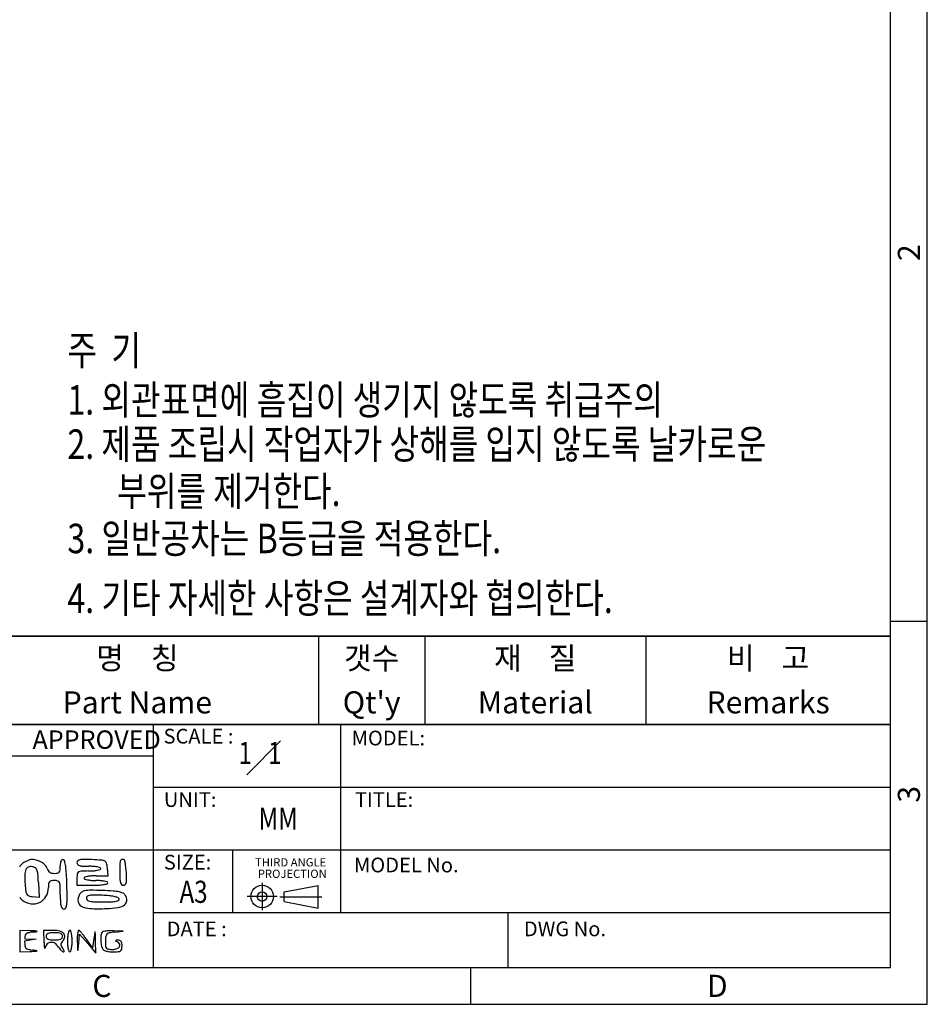
# Model space of a CAD drawing. Extents: x 0 to 367, y 0 to 257.
# Drawn here: x 244 to 367, y 0 to 134 of the extents above; entities that cross this region are included whole.
import ezdxf
from ezdxf.enums import TextEntityAlignment as Align

# ---------------------------------------------------------------- set-up
doc = ezdxf.new("R2010")
doc.units = 0
doc.header["$LTSCALE"] = 10
doc.header["$MEASUREMENT"] = 0
doc.linetypes.add('AUSGEZOGEN', pattern=[0])
doc.linetypes.add('CENTER2', pattern=[1.125, 0.75, -0.125, 0.125, -0.125])
doc.layers.get('0').update_dxf_attribs({"linetype": 'CONTINUOUS'})
doc.styles.get("Standard").update_dxf_attribs({"font": 'BareunDotum1.ttf', "width": 0.8})
doc.styles.add('style1', font='gulim.ttc')

msp = doc.modelspace()

# ---------------------------------------------------------------- linework, layer by layer
at = {"color": 3}
for p, q in [((367, 0), (367, 257)), ((362, 5), (362, 252)), ((362, 52), (367, 52)), ((184, 49.975), (362, 49.975)), ((362, 37.975), (184, 37.975)), ((5, 5), (362, 5)), ((305, 5), (305, 0)), ((0, 0), (367, 0))]:
    msp.add_line(p, q, dxfattribs=at)
at = {"color": 5}
for p, q in [((362, 49.975), (184, 49.975)), ((284.4, 49.975), (284.4, 37.975)), ((298.8, 49.975), (298.8, 37.975)), ((328.8, 49.975), (328.8, 37.975)), ((287.421, 12.475), (287.421, 37.975)), ((184.005, 33.725), (262.005, 33.725)), ((262.005, 29.475), (362, 29.475)), ((184, 20.975), (362, 20.975)), ((272.731, 20.975), (272.731, 12.475)), ((262.005, 12.475), (362, 12.475)), ((310.117, 5), (310.117, 12.475))]:
    msp.add_line(p, q, dxfattribs=at)
at = {"color": 3, "linetype": 'AUSGEZOGEN'}
for p, q in [((184.5, 37.975), (362, 37.975)), ((262.005, 5), (262.005, 37.975))]:
    msp.add_line(p, q, dxfattribs=at)
for p, q in [((274.643, 31.133), (279.247, 35.736)), ((254.204, 17.445), (255.837, 17.445)), ((255.837, 17.445), (255.736, 18.493)), ((246.378, 16.535), (246.474, 14.496)), ((251.603, 17.122), (251.603, 16.155)), ((251.603, 16.155), (253.699, 16.155)), ((279.747, 15.241), (284.333, 16.129)), ((284.333, 13.06), (284.333, 16.129)), ((279.747, 13.948), (279.747, 15.241)), ((246.474, 14.496), (245.571, 14.6)), ((279.747, 13.948), (284.333, 13.06)), ((245.233, 9.975), (243.862, 10.026)), ((243.862, 10.026), (243.862, 8.575)), ((248.388, 10.026), (247.088, 10.026)), ((247.088, 10.026), (247.131, 8.494)), ((251.842, 8.24), (251.973, 9.518)), ((251.973, 9.518), (253.066, 8.24)), ((257.892, 9.918), (256.575, 9.972)), ((256.683, 9.792), (257.892, 9.918)), ((243.862, 8.575), (243.862, 7.124)), ((253.699, 7.646), (252.893, 8.834)), ((253.066, 8.24), (254.159, 6.962)), ((253.896, 8.917), (253.699, 7.646)), ((254.159, 6.962), (254.125, 8.575)), ((243.862, 7.124), (245.233, 7.175))]:
    msp.add_line(p, q)
at = {"color": 1, "linetype": 'CENTER2'}
for p, q in [((276.729, 16.469), (276.729, 12.769)), ((278.764, 14.619), (274.694, 14.619)), ((279.12, 14.595), (284.849, 14.595))]:
    msp.add_line(p, q, dxfattribs=at)
at = {"linetype": 'ByBlock'}
for p, q in [((246.066, 8.835), (244.507, 8.575)), ((244.516, 8.889), (246.066, 8.835))]:
    msp.add_line(p, q, dxfattribs=at)
for radius in [1.534, 0.647]:
    msp.add_circle((276.729, 14.619), radius)
for centre, radius, start, end in [((244.74, 18.266), 0.98, 133.30118, 160.06659), ((245.346, 17.623), 1.863, 116.75503, 133.3012), ((249.484, 9.416), 11.054, 113.09166, 116.75507), ((245.579, 18.574), 1.098, 93.12952, 113.09161), ((245.578, 18.59), 1.083, 72.96315, 93.12948), ((242.796, 9.512), 10.577, 69.18328, 72.96309), ((245.978, 17.881), 1.623, 56.3923, 69.18324), ((245.654, 17.394), 2.208, 46.23764, 56.39228), ((245.769, 17.513), 2.043, 35.75657, 46.23759), ((246.631, 18.134), 0.98, 17.60886, 35.75652), ((244.612, 18.762), 4.733, 353.50921, 360), ((253.229, 18.762), 3.884, 173.69031, 179.99996), ((250.257, 19.09), 0.894, 154.90265, 173.69037), ((249.722, 19.341), 0.303, 118.55362, 154.90266), ((249.681, 19.418), 0.216, 71.65242, 118.55349), ((249.656, 19.343), 0.294, 14.19499, 71.65255), ((243.426, 17.767), 6.721, 8.25252, 14.19505), ((238.412, 17.04), 11.786, 3.26397, 8.2525), ((251.929, 19.234), 0.326, 131.84669, 180.00004), ((251.953, 19.234), 0.35, 180.00005, 222.90582), ((252.112, 19.382), 0.567, 222.90574, 252.80042), ((252.111, 19.03), 0.599, 101.30993, 131.84672), ((252.515, 20.685), 1.931, 252.80046, 266.85146), ((252.516, 17.008), 2.661, 89.28771, 101.30993), ((253.216, 33.422), 14.687, 266.85146, 270.00001), ((252.17, -10.771), 30.443, 87.27276, 89.28768), ((253.216, 10.519), 8.216, 85.68493, 89.99994), ((251.453, -25.838), 45.527, 85.6005, 87.27282), ((253.51, 14.415), 4.309, 78.6901, 85.68488), ((254.858, 18.429), 1.129, 61.60734, 85.60049), ((255.178, 19.021), 0.456, 15.00179, 61.60726), ((251.787, 18.112), 3.967, 5.50733, 15.00176), ((272.816, 17.955), 15.407, 174.56795, 179.99994), ((257.766, 19.386), 0.29, 81.63734, 174.56789), ((257.748, 19.263), 0.415, 8.3926, 81.63735), ((241.213, 16.823), 17.129, 3.34499, 8.39262), ((262.608, 17.422), 18.076, 179.49333, 183.63788), ((246.42, 17.565), 1.887, 157.69321, 179.49336), ((245.23, 18.053), 0.601, 111.76487, 157.69328), ((245.404, 17.618), 1.07, 81.918, 111.76492), ((245.409, 17.652), 1.035, 58.40571, 81.91796), ((245.659, 18.059), 0.557, 21.03505, 58.40571), ((244.385, 17.569), 1.922, 4.71965, 21.03508), ((212.281, 14.919), 34.135, 2.71324, 4.71969), ((248.536, 18.739), 1.018, 197.60882, 215.51618), ((248.386, 18.632), 0.835, 215.5162, 236.30685), ((248.435, 18.705), 0.923, 236.30688, 255.92594), ((248.561, 19.205), 1.438, 255.92592, 269.99998), ((248.561, 19.795), 2.028, 270.00003, 281.77952), ((248.895, 18.191), 0.39, 281.77955, 321.72821), ((248.772, 18.288), 0.546, 321.72812, 353.50922), ((198.322, 14.754), 51.942, 1.60534, 3.26391), ((255.41, 17.122), 3.808, 171.13506, 180.00002), ((252.002, 17.654), 0.358, 120.96375, 171.13506), ((252.213, 17.302), 0.769, 92.22794, 120.96379), ((253.216, -8.458), 26.548, 89.99996, 92.228), ((253.906, 13.019), 4.415, 94.26061, 101.17205), ((253.216, 26.305), 8.216, 270.00006, 274.31507), ((254.204, 9.019), 8.426, 89.99995, 94.26066), ((253.51, 22.409), 4.309, 274.31512, 281.3099), ((253.736, 15.546), 3.156, 71.48489, 78.6901), ((253.736, 21.279), 3.156, 281.3099, 288.51511), ((254.696, 18.412), 0.133, 0.00005, 71.48502), ((254.696, 18.412), 0.133, 288.51498, 359.99995), ((277.348, 17.955), 19.939, 179.99995, 182.63911), ((239.537, 16.725), 18.807, 0.70128, 3.34501), ((262.487, 17.414), 17.954, 183.63786, 186.64801), ((252.066, 15.832), 4.334, 173.10303, 180.00005), ((248.279, 16.29), 0.519, 140.19447, 173.10308), ((248.187, 16.366), 0.4, 100.91787, 140.19442), ((248.539, 14.544), 2.255, 89.99997, 100.91801), ((248.539, 15.185), 1.615, 73.33443, 90.00006), ((248.899, 16.387), 0.36, 22.61985, 73.3344), ((248.068, 16.041), 1.26, 1.68303, 22.61983), ((208.037, 14.864), 41.309, 359.99996, 1.68305), ((152.745, 13.477), 97.537, 0.54399, 1.60533), ((252.703, 17.122), 0.132, 108.23535, 180.00005), ((252.703, 17.122), 0.133, 180.00005, 251.48502), ((253.663, 19.989), 3.156, 251.48489, 258.6901), ((253.682, 14.15), 3.262, 101.17205, 108.2353), ((253.889, 21.119), 4.309, 258.6901, 265.68488), ((254.183, 25.015), 8.216, 265.68493, 269.99994), ((253.699, 30.913), 14.758, 269.99996, 273.17784), ((254.183, 8.584), 8.216, 85.68493, 89.99994), ((254.131, 23.138), 6.971, 273.17783, 278.74611), ((254.477, 12.48), 4.309, 78.6901, 85.68488), ((254.304, 22.011), 5.832, 278.74616, 283.79127), ((254.703, 13.61), 3.156, 71.48489, 78.6901), ((255.663, 16.477), 0.133, 283.79122, 0.00001), ((255.663, 16.477), 0.133, 0.00005, 71.48502), ((259.736, 17.144), 2.308, 182.63901, 195.53687), ((258.11, 16.692), 0.622, 195.5368, 224.49958), ((257.909, 16.494), 0.339, 224.49962, 269.99999), ((257.909, 16.508), 0.354, 269.99995, 312.51089), ((257.825, 16.601), 0.479, 312.51099, 346.41145), ((256.453, 16.932), 1.89, 346.41145, 0.70126), ((245.67, 15.454), 1.024, 186.64798, 210.90608), ((245.214, 15.181), 0.492, 210.90604, 251.32822), ((245.856, 17.083), 2.499, 251.3282, 263.45486), ((245.364, 15.832), 2.368, 329.52245, 0.00002), ((273.166, 14.864), 23.821, 180.00004, 182.38484), ((253.421, 14.11), 1.675, 151.84501, 185.06628), ((252.783, 14.451), 0.951, 124.32442, 151.84507), ((252.875, 14.317), 1.114, 99.87107, 124.32451), ((253.4, 11.301), 4.175, 89.44632, 99.87108), ((253.427, 14.135), 0.656, 100.61395, 129.81576), ((253.859, 11.83), 3.001, 89.30364, 100.61403), ((252.787, -52.14), 67.619, 88.07863, 89.44638), ((253.461, -20.921), 35.755, 87.46174, 89.30365), ((254.284, -2.35), 17.166, 84.3792, 87.46176), ((253.521, -30.251), 45.718, 86.26145, 88.07861), ((255.37, 8.685), 6.077, 77.6901, 84.3792), ((256.112, 9.404), 5.978, 78.1211, 86.26146), ((256.907, 13.181), 2.119, 63.15636, 78.12111), ((257.503, 14.359), 0.799, 32.16524, 63.15624), ((257.103, 14.107), 1.271, 358.02741, 32.16526), ((245.423, 15.647), 1.939, 215.08249, 231.00111), ((245.682, 15.966), 2.351, 231.00113, 261.63765), ((245.638, 15.666), 2.047, 261.63765, 295.61613), ((245.635, 15.673), 2.054, 295.61616, 329.52245), ((252.022, 13.984), 2.658, 182.38491, 194.35022), ((248.891, 13.693), 1.347, 333.09588, 352.99201), ((243.635, 14.34), 6.642, 352.99202, 0.54408), ((252.552, 14.033), 0.802, 185.06624, 242.50316), ((253.21, 14.395), 0.317, 129.81574, 179.99994), ((253.205, 14.395), 0.312, 179.99999, 232.33361), ((253.519, 14.802), 0.826, 232.33356, 257.69023), ((254.091, 17.423), 3.509, 257.69018, 268.14765), ((255.178, 51.019), 37.122, 268.14774, 269.99996), ((255.178, 45.736), 31.839, 269.99999, 271.9771), ((256.127, 18.225), 4.312, 271.97714, 280.61394), ((255.882, 11.031), 3.676, 69.72355, 77.69018), ((256.727, 15.026), 1.057, 280.61402, 300.1464), ((257.057, 14.21), 0.287, 18.28478, 69.72348), ((256.841, 15.282), 2.157, 279.02905, 304.84722), ((257.177, 14.25), 0.16, 300.14651, 18.28485), ((257.673, 14.088), 0.701, 304.84719, 358.02744), ((250.115, 13.496), 0.69, 194.35019, 221.71337), ((249.84, 13.251), 0.322, 221.71337, 269.99998), ((249.84, 13.212), 0.283, 270.00001, 333.09592), ((253.523, 15.898), 2.905, 242.50309, 267.36475), ((254.526, 37.697), 24.727, 267.36474, 272.50628), ((255.001, 26.865), 13.885, 272.50628, 279.02913), ((245.104, 9.141), 0.566, 139.28596, 173.70864), ((245.087, 9.156), 0.543, 103.8607, 139.28601), ((246.189, 4.688), 5.145, 97.07419, 103.86061), ((238.554, -167.394), 177.494, 87.57351, 87.84349), ((238.322, 68.078), 58.732, 277.07413, 277.68215), ((246.058, 9.692), 0.25, 60.60501, 87.57364), ((246.171, 9.893), 0.0195, 277.68228, 60.60513), ((247.766, 9.22), 0.356, 142.68017, 179.99996), ((247.871, 9.14), 0.488, 113.19859, 142.68018), ((248.141, 8.51), 1.173, 95.8453, 113.19858), ((248.539, 4.624), 5.08, 89.99995, 95.84538), ((248.388, 5.938), 4.089, 77.32625, 89.99998), ((248.539, 4.624), 5.08, 84.15462, 90.00005), ((248.937, 8.51), 1.173, 66.80142, 84.1547), ((249.065, 8.951), 1, 41.25348, 77.32626), ((249.207, 9.14), 0.488, 37.31982, 66.80141), ((249.312, 9.22), 0.356, 0.00004, 37.31983), ((249.409, 9.252), 0.543, 347.82863, 41.25345), ((253.841, 8.837), 3.518, 167.47119, 175.20043), ((252.756, 9.078), 2.406, 159.00239, 167.47121), ((250.635, 9.892), 0.134, 89.99988, 159.00234), ((250.635, 9.892), 0.134, 20.99766, 90.00012), ((248.514, 9.078), 2.406, 12.52879, 20.99761), ((247.429, 8.837), 3.518, 4.79957, 12.52881), ((256.702, 8.961), 5.05, 173.00585, 178.63002), ((256.018, 9.045), 4.361, 168.01733, 173.00586), ((251.844, 9.931), 0.0935, 89.47805, 168.01735), ((251.843, 9.835), 0.189, 44.70982, 89.47799), ((247.068, 5.108), 6.908, 41.36756, 44.70973), ((247.225, 5.246), 6.7, 37.12148, 41.36753), ((469.263, -24.317), 217.916, 170.99, 171.22767), ((254.055, 9.807), 0.0196, 33.92127, 170.98988), ((253.928, 9.721), 0.172, 1.31482, 33.92122), ((-298.93, -2.969), 553.176, 1.19575, 1.31492), ((259.308, 8.837), 4.472, 171.53401, 179.49354), ((255.443, 9.412), 0.565, 134.99993, 171.53397), ((255.25, 9.604), 0.293, 100.26847, 135.00005), ((256.124, 4.78), 5.196, 95.99187, 100.26839), ((256.015, 9.165), 0.509, 135.61894, 173.87982), ((256.18, 4.255), 5.724, 91.24434, 95.99188), ((256.066, 9.115), 0.58, 100.77959, 135.61889), ((257.592, 1.095), 8.744, 95.97164, 100.77966), ((256.235, 1.704), 8.275, 87.64254, 91.24432), ((250.234, 8.575), 5.727, 180.00004, 186.29137), ((250.234, 8.575), 5.727, 173.70863, 176.8543), ((262.42, 8.933), 15.294, 181.64223, 183.70184), ((248.265, 7.505), 0.967, 134.82195, 169.09786), ((247.766, 9.22), 0.356, 180.00004, 217.31983), ((247.871, 9.3), 0.488, 217.31982, 246.80141), ((248.099, 7.672), 0.732, 92.5902, 134.82191), ((248.141, 9.93), 1.173, 246.80142, 264.1547), ((248.539, 13.816), 5.08, 264.15462, 270.00005), ((248.109, 7.456), 0.948, 56.64641, 92.5902), ((248.539, 13.816), 5.08, 269.99995, 275.84538), ((247.767, 6.938), 1.568, 31.98521, 56.6464), ((248.937, 9.93), 1.173, 275.8453, 293.19858), ((249.207, 9.3), 0.488, 293.19859, 322.68018), ((249.871, 8.092), 0.443, 150.9507, 180.20279), ((249.875, 8.092), 0.447, 180.20271, 209.25885), ((250.992, 7.469), 1.725, 140.3098, 150.95069), ((249.312, 9.22), 0.356, 322.68017, 359.99996), ((248.645, 9.417), 1.325, 320.30984, 347.82869), ((256.961, 8.575), 6.649, 175.20042, 179.99996), ((256.961, 8.575), 6.649, 180.00004, 184.79958), ((253.841, 8.313), 3.518, 184.79957, 192.52881), ((247.429, 8.313), 3.518, 347.47119, 355.20043), ((244.309, 8.575), 6.649, 0.00004, 4.79958), ((244.309, 8.575), 6.649, 355.20042, 359.99996), ((261.557, 8.845), 9.907, 178.63011, 182.02681), ((984.569, 34.432), 733.37, 182.026875, 182.112131), ((-101.712, 44.375), 355.396, 354.01827, 354.16426), ((243.914, 2.74), 10.852, 34.16286, 37.12145), ((259.498, 8.835), 4.662, 179.4936, 187.8498), ((257.401, 8.546), 2.546, 187.84974, 200.99363), ((261.695, 8.556), 6.221, 173.87979, 180.00005), ((262.793, 8.556), 7.32, 179.99994, 185.09544), ((256.898, 8.623), 0.0383, 139.39871, 236.14115), ((256.968, 8.562), 0.131, 97.39996, 139.39862), ((257.268, 9.173), 0.702, 236.1411, 248.02549), ((257.282, 6.146), 2.568, 92.58303, 97.39998), ((256.698, 7.76), 0.822, 34.65479, 68.0255), ((257.196, 8.06), 0.651, 69.89488, 92.58294), ((257.083, 8.026), 0.354, 332.33156, 34.6548), ((257.29, 8.316), 0.379, 35.86038, 69.8949), ((257.12, 8.194), 0.588, 10.00685, 35.86032), ((255.626, 7.93), 2.105, 0.00002, 10.0069), ((245.104, 8.009), 0.566, 186.29136, 220.71404), ((245.087, 7.995), 0.543, 220.71399, 256.1393), ((246.189, 12.463), 5.145, 256.13939, 262.92581), ((238.554, 184.544), 177.494, 272.15651, 272.42649), ((238.322, -50.928), 58.732, 82.31785, 82.92587), ((246.058, 7.458), 0.25, 272.42636, 299.39499), ((246.171, 7.258), 0.0195, 299.39487, 82.31772), ((249.182, 8.076), 2.029, 183.70189, 192.83413), ((247.239, 7.634), 0.0362, 192.83409, 303.71892), ((247.186, 7.713), 0.132, 303.71882, 349.09781), ((251.288, 9.137), 2.583, 211.98523, 218.70432), ((250.841, 8.778), 2.009, 218.70439, 226.81523), ((250.521, 8.438), 1.543, 226.81525, 235.54955), ((251.033, 8.741), 1.775, 209.2588, 219.6902), ((249.785, 7.364), 0.241, 235.54957, 270.00003), ((248.342, 6.507), 1.723, 32.05477, 39.69016), ((249.785, 7.204), 0.08, 270.00016, 332.71278), ((249.355, 7.142), 0.527, 13.60386, 32.05485), ((249.729, 7.232), 0.142, 332.71262, 13.60354), ((252.756, 8.072), 2.406, 192.52879, 200.99761), ((250.635, 7.258), 0.134, 200.99766, 270.00012), ((250.635, 7.258), 0.134, 269.99988, 339.00234), ((248.514, 8.072), 2.406, 339.00239, 347.47121), ((251.827, 7.409), 0.131, 182.11201, 215.98735), ((251.734, 7.341), 0.0151, 215.98715, 354.01798), ((255.512, 7.821), 0.523, 200.99361, 231.91192), ((255.821, 8.215), 1.023, 231.91178, 250.63302), ((256.105, 9.022), 1.879, 250.63294, 263.93764), ((256.004, 7.95), 0.503, 185.09542, 221.09443), ((255.934, 7.889), 0.411, 221.09445, 262.69326), ((256.441, 11.845), 4.399, 262.69316, 270.00002), ((256.475, 12.514), 5.39, 263.93765, 269.99997), ((256.441, 9.201), 1.755, 270.00001, 290.1213), ((256.475, 17.726), 10.603, 270.00001, 273.91614), ((256.821, 8.163), 0.65, 290.12125, 332.33147), ((257.152, 7.836), 0.689, 273.91611, 302.70768), ((257.329, 7.561), 0.362, 302.70766, 347.71596), ((255.634, 7.93), 2.097, 347.71587, 359.99999)]:
    msp.add_arc(centre, radius, start, end)

# ---------------------------------------------------------------- texts
at = {"color": 3, "style": 'style1'}
for s, p in [('2', (364.5, 102)), ('3', (364.5, 28.5))]:
    msp.add_text(s, height=3, rotation=90, dxfattribs=at).set_placement(p, align=Align.MIDDLE_CENTER)
at = {"width": 0.8}
for s, height, p in [('%%U주  기', 4, (250.312, 86.737)), ('1. 외관표면에 흠집이 생기지 않도록 취급주의', 4, (250.312, 80.019)), ('2. 제품 조립시 작업자가 상해를 입지 않도록 날카로운', 4, (250.312, 74.019)), ('부위를 제거한다.', 4, (257.071, 67.619)), ('3. 일반공차는 B등급을 적용한다.', 4, (250.312, 61.219)), ('4. 기타 자세한 사항은 설계자와 협의한다.', 4, (250.312, 53.104)), ('1   1', 3, (273.521, 32.613)), ('MM', 3, (276.247, 23.699))]:
    msp.add_text(s, height=height, dxfattribs=at).set_placement(p)
at = {"color": 3, "style": 'style1'}
for s, p in [('명    칭', (259.8, 46.975)), ('갯수', (291.6, 46.975)), ('재    질', (313.8, 46.975)), ('비    고', (345.4, 46.975)), ('Part Name', (259.8, 40.975)), ("Qt'y", (291.6, 40.975)), ('Material', (313.8, 40.975)), ('Remarks', (345.4, 40.975)), ('C', (255, 2.5)), ('D', (338.5, 2.5))]:
    msp.add_text(s, height=3, dxfattribs=at).set_placement(p, align=Align.MIDDLE_CENTER)
msp.add_text('SCALE : ', height=2, dxfattribs=at).set_placement((268.405, 34.76), align=Align.BOTTOM_CENTER)
for s, height, p in [('APPROVED', 2.5, (245.576, 34.666)), ('MODEL:', 2, (288.88, 35.131)), ('UNIT:', 2, (263.398, 26.785)), ('TITLE:', 2, (289.322, 26.785)), ('SIZE:', 2, (263.398, 18.285)), ('THIRD ANGLE', 1.12, (275.774, 18.711)), ('MODEL No.', 2, (289.198, 17.904)), ('PROJECTION', 1.12, (276.144, 17.152)), ('DATE :', 2, (263.782, 9.236)), ('DWG No.', 2, (312.253, 9.236))]:
    msp.add_text(s, height=height, dxfattribs=at).set_placement(p)
at = {"width": 0.8}
msp.add_text('A3', height=3, dxfattribs=at).set_placement((267.433, 15.265), align=Align.MIDDLE_CENTER)

doc.saveas('drawing.dxf')
